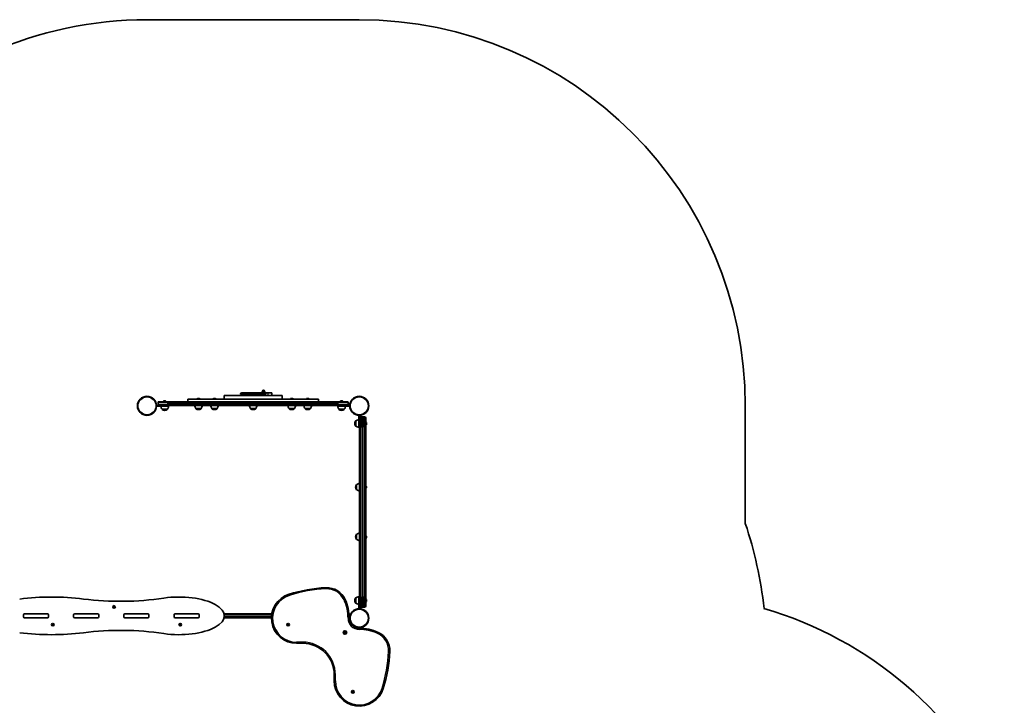
# Model space of a CAD drawing. Units: millimetres. Extents: x -4340 to 4550, y -3871 to 4168.
# Drawn here: x -96 to 3827, y 1437 to 4168 of the extents above; entities that cross this region are included whole.
import ezdxf

# ---------------------------------------------------------------- set-up
doc = ezdxf.new("R2010")
doc.units = ezdxf.units.MM
doc.layers.add('Widoczne (ISO)', color=7, linetype='Continuous', lineweight=35)
doc.layers.add('Widoczne wąskie (ISO)', color=7, linetype='Continuous', lineweight=25)

msp = doc.modelspace()

# ---------------------------------------------------------------- linework, layer by layer
at = {"layer": 'Widoczne (ISO)'}
for p, q in [((411.3, 4168), (1257.2, 4168)), ((718.8, 2671.5), (718.8, 2656.5)), ((718.8, 2671.5), (949.6, 2671.5)), ((784.2, 2676.2), (784.2, 2676.7)), ((789, 2681.5), (879.5, 2681.5)), ((872.8, 2686.5), (869.9, 2686.5)), ((869.9, 2681.5), (869.9, 2686.5)), ((871.2, 2686.5), (871.2, 2688.5)), ((878.5, 2686.5), (872.8, 2686.5)), ((872.8, 2681.5), (872.8, 2686.5)), ((881.4, 2686.5), (878.5, 2686.5)), ((878.5, 2681.5), (878.5, 2686.5)), ((879.5, 2681.5), (893.3, 2681.5)), ((880.2, 2686.5), (880.2, 2688.5)), ((881.4, 2681.5), (881.4, 2686.5)), ((884.2, 2676.2), (884.2, 2676.7)), ((893.3, 2681.5), (909.3, 2681.5)), ((909.3, 2671.5), (909.3, 2681.5)), ((949.6, 2671.5), (949.6, 2656.5)), ((459.3, 2631.5), (449.3, 2631.5)), ((449.3, 2628.5), (449.3, 2631.5)), ((455.3, 2635.5), (455.3, 2642.5)), ((459.3, 2646.5), (493.7, 2646.5)), ((493.7, 2631.5), (459.3, 2631.5)), ((476.6, 2647.2), (476.6, 2646.5)), ((479.2, 2649.8), (479.4, 2649.8)), ((479.4, 2649.8), (479.7, 2649.8)), ((479.7, 2649.8), (481.6, 2649.8)), ((482.1, 2649.8), (484, 2649.8)), ((484, 2649.8), (484.3, 2649.8)), ((484.3, 2649.8), (484.5, 2649.8)), ((487.1, 2647.2), (487.1, 2646.5)), ((1174.8, 2646.5), (493.7, 2646.5)), ((493.7, 2631.5), (1174.8, 2631.5)), ((499.3, 2628.5), (499.3, 2631.5)), ((1094.2, 2656.5), (574.2, 2656.5)), ((574.2, 2656.5), (574.2, 2646.5)), ((611.5, 2657.2), (611.5, 2656.5)), ((614.1, 2659.8), (614.3, 2659.8)), ((614.3, 2659.8), (614.6, 2659.8)), ((614.6, 2659.8), (616.5, 2659.8)), ((617, 2659.8), (617, 2659.8)), ((617, 2659.8), (619, 2659.8)), ((619, 2659.8), (619.2, 2659.8)), ((619.2, 2659.8), (619.4, 2659.8)), ((622, 2657.2), (622, 2656.5)), ((675.2, 2657.2), (675.2, 2656.5)), ((677.8, 2659.8), (678, 2659.8)), ((678, 2659.8), (678.3, 2659.8)), ((678.3, 2659.8), (680.2, 2659.8)), ((680.7, 2659.8), (680.7, 2659.8)), ((680.7, 2659.8), (682.7, 2659.8)), ((682.7, 2659.8), (682.9, 2659.8)), ((682.9, 2659.8), (683.1, 2659.8)), ((685.7, 2657.2), (685.7, 2656.5)), ((982.8, 2657.2), (982.8, 2656.5)), ((985.3, 2659.8), (985.6, 2659.8)), ((985.6, 2659.8), (985.9, 2659.8)), ((985.9, 2659.8), (987.8, 2659.8)), ((988.3, 2659.8), (988.3, 2659.8)), ((988.3, 2659.8), (990.3, 2659.8)), ((990.3, 2659.8), (990.5, 2659.8)), ((990.5, 2659.8), (990.7, 2659.8)), ((993.3, 2657.2), (993.3, 2656.5)), ((1046.5, 2657.2), (1046.5, 2656.5)), ((1049.1, 2659.8), (1049.3, 2659.8)), ((1049.3, 2659.8), (1049.6, 2659.8)), ((1049.6, 2659.8), (1051.5, 2659.8)), ((1052, 2659.8), (1052, 2659.8)), ((1052, 2659.8), (1054, 2659.8)), ((1054, 2659.8), (1054.2, 2659.8)), ((1054.2, 2659.8), (1054.4, 2659.8)), ((1057, 2657.2), (1057, 2656.5)), ((1094.2, 2656.5), (1094.2, 2646.5)), ((1169.1, 2631.5), (1169.1, 2628.5)), ((1174.8, 2646.5), (1209.1, 2646.5)), ((1209.1, 2631.5), (1174.8, 2631.5)), ((1181.4, 2647.2), (1181.4, 2646.5)), ((1184, 2649.8), (1184.2, 2649.8)), ((1184.2, 2649.8), (1184.5, 2649.8)), ((1184.5, 2649.8), (1186.4, 2649.8)), ((1186.9, 2649.8), (1188.8, 2649.8)), ((1188.8, 2649.8), (1189.1, 2649.8)), ((1189.1, 2649.8), (1189.3, 2649.8)), ((1191.9, 2647.2), (1191.9, 2646.5)), ((1209.1, 2631.5), (1219.1, 2631.5)), ((1213.1, 2635.5), (1213.1, 2642.5)), ((1219.1, 2631.5), (1219.1, 2628.5)), ((2795.2, 2630), (2795.2, 2161.9)), ((481.8, 2628.5), (449.3, 2628.5)), ((471.2, 2616.5), (492.5, 2616.5)), ((471.2, 2616.5), (471.2, 2616.4)), ((481.6, 2611.8), (482.1, 2611.8)), ((481.8, 2628.5), (499.3, 2628.5)), ((492.5, 2616.5), (492.5, 2616.4)), ((606.1, 2619.5), (627.4, 2619.5)), ((606.1, 2619.5), (606.1, 2619.4)), ((616.5, 2614.8), (617, 2614.8)), ((627.4, 2619.5), (627.4, 2619.4)), ((669.8, 2619.5), (691.1, 2619.5)), ((669.8, 2619.5), (669.8, 2619.4)), ((680.2, 2614.8), (680.7, 2614.8)), ((691.1, 2619.5), (691.1, 2619.4)), ((823.6, 2619.5), (844.9, 2619.5)), ((823.6, 2619.5), (823.6, 2619.4)), ((834, 2614.8), (834.5, 2614.8)), ((844.9, 2619.5), (844.9, 2619.4)), ((977.4, 2619.5), (998.7, 2619.5)), ((977.4, 2619.5), (977.4, 2619.4)), ((987.8, 2614.8), (988.3, 2614.8)), ((998.7, 2619.5), (998.7, 2619.4)), ((1041.1, 2619.5), (1062.4, 2619.5)), ((1041.1, 2619.5), (1041.1, 2619.4)), ((1051.5, 2614.8), (1052, 2614.8)), ((1062.4, 2619.5), (1062.4, 2619.4)), ((1186.6, 2628.5), (1169.1, 2628.5)), ((1176, 2616.5), (1197.3, 2616.5)), ((1176, 2616.5), (1176, 2616.4)), ((1186.4, 2611.8), (1186.9, 2611.8)), ((1186.6, 2628.5), (1219.1, 2628.5)), ((1197.3, 2616.5), (1197.3, 2616.4)), ((1255.7, 2591.9), (1258.7, 2591.9)), ((1255.7, 2559.4), (1255.7, 2591.9)), ((1258.7, 2581.2), (1258.7, 2591.9)), ((1239, 2559.7), (1239, 2559.1)), ((1243.7, 2570.1), (1243.6, 2570.1)), ((1243.7, 2570.1), (1243.7, 2548.8)), ((1255.7, 2559.4), (1255.7, 2541.9)), ((1258.7, 2547.9), (1258.7, 2581.2)), ((1258.8, 2562.4), (1258.7, 2562.4)), ((1258.8, 2556.4), (1258.7, 2556.4)), ((1258.8, 2547.9), (1258.8, 2581.2)), ((1263.5, 2585.9), (1270.8, 2585.9)), ((1270.7, 2546.3), (1270.7, 2585.9)), ((1270.8, 2546.3), (1270.8, 2585.9)), ((1270.8, 2585.9), (1278, 2585.9)), ((1270.8, 2585.9), (1270.8, 2546.3)), ((1270.9, 2585.9), (1270.9, 2546.3)), ((1282.8, 2581.2), (1282.8, 2547.9)), ((1282.9, 2581.2), (1282.9, 2547.9)), ((1283.6, 2564.7), (1282.9, 2564.7)), ((1283.6, 2554.2), (1282.9, 2554.2)), ((1286.2, 2562.1), (1286.2, 2561.9)), ((1286.2, 2561.9), (1286.2, 2561.6)), ((1286.2, 2561.6), (1286.2, 2559.7)), ((1286.2, 2559.2), (1286.2, 2557.2)), ((1286.2, 2557.2), (1286.2, 2557)), ((1286.2, 2557), (1286.2, 2556.7)), ((1243.7, 2548.8), (1243.6, 2548.8)), ((1255.7, 2541.9), (1258.7, 2541.9)), ((1258.7, 2547.9), (1258.7, 1866.2)), ((1258.8, 2547.9), (1258.8, 1866.2)), ((1270.7, 2546.3), (1270.7, 1867.7)), ((1270.8, 2546.3), (1270.8, 1867.7)), ((1270.8, 1867.7), (1270.8, 2546.3)), ((1270.9, 1867.7), (1270.9, 2546.3)), ((1282.8, 1866.2), (1282.8, 2547.9)), ((1282.9, 1866.2), (1282.9, 2547.9)), ((1246.8, 2316.7), (1246.7, 2316.7)), ((1246.8, 2316.7), (1246.8, 2295.4)), ((1242.1, 2306.3), (1242.1, 2305.7)), ((1246.8, 2295.4), (1246.7, 2295.4)), ((1283.5, 2311.3), (1282.8, 2311.3)), ((1283.5, 2300.8), (1282.8, 2300.8)), ((1286.1, 2308.7), (1286.1, 2308.5)), ((1286.1, 2308.5), (1286.1, 2308.2)), ((1286.1, 2308.2), (1286.1, 2306.3)), ((1286.1, 2305.8), (1286.1, 2303.8)), ((1286.1, 2303.8), (1286.1, 2303.6)), ((1286.1, 2303.6), (1286.1, 2303.3)), ((1246.8, 2118.7), (1246.7, 2118.7)), ((1246.8, 2118.7), (1246.8, 2097.4)), ((1242.1, 2108.3), (1242.1, 2107.7)), ((1246.8, 2097.4), (1246.7, 2097.4)), ((1283.5, 2113.3), (1282.8, 2113.3)), ((1283.5, 2102.8), (1282.8, 2102.8)), ((1286.1, 2110.7), (1286.1, 2110.5)), ((1286.1, 2110.5), (1286.1, 2110.2)), ((1286.1, 2110.2), (1286.1, 2108.3)), ((1286.1, 2107.8), (1286.1, 2105.8)), ((1286.1, 2105.8), (1286.1, 2105.6)), ((1286.1, 2105.6), (1286.1, 2105.3)), ((1239, 1854.9), (1239, 1854.3)), ((1243.7, 1865.3), (1243.6, 1865.3)), ((1243.7, 1844), (1243.6, 1844)), ((1243.7, 1865.3), (1243.7, 1844)), ((1255.7, 1854.6), (1255.7, 1872.1)), ((1258.7, 1872.1), (1255.7, 1872.1)), ((1255.7, 1854.6), (1255.7, 1822.1)), ((1258.7, 1832.9), (1258.7, 1866.2)), ((1258.8, 1857.6), (1258.7, 1857.6)), ((1258.8, 1851.6), (1258.7, 1851.6)), ((1258.8, 1832.9), (1258.8, 1866.2)), ((1270.7, 1828.1), (1270.7, 1867.7)), ((1270.8, 1828.1), (1270.8, 1867.7)), ((1270.8, 1867.7), (1270.8, 1828.1)), ((1270.9, 1867.7), (1270.9, 1828.1)), ((1282.8, 1866.2), (1282.8, 1832.9)), ((1282.9, 1866.2), (1282.9, 1832.9)), ((1283.6, 1859.9), (1282.9, 1859.9)), ((1283.6, 1849.4), (1282.9, 1849.4)), ((1286.2, 1857.3), (1286.2, 1857.1)), ((1286.2, 1857.1), (1286.2, 1856.8)), ((1286.2, 1856.8), (1286.2, 1854.9)), ((1286.2, 1854.4), (1286.2, 1852.4)), ((1286.2, 1852.4), (1286.2, 1852.2)), ((1286.2, 1852.2), (1286.2, 1851.9)), ((278.1, 1828.8), (277.7, 1829.9)), ((277.7, 1827.7), (278.1, 1828.8)), ((278, 1830.4), (279.1, 1830.5)), ((279.1, 1827.1), (278, 1827.3)), ((279.9, 1826.1), (279.1, 1827.1)), ((279.3, 1830.7), (279.9, 1831.5)), ((280.4, 1831.5), (281.1, 1830.5)), ((281.1, 1827.1), (280.4, 1826.1)), ((281.1, 1830.5), (282.3, 1830.4)), ((282.3, 1827.3), (281.1, 1827.1)), ((282.6, 1829.9), (282.1, 1828.8)), ((282.1, 1828.8), (282.6, 1827.7)), ((1258.7, 1822.1), (1255.7, 1822.1)), ((1258.7, 1832.9), (1258.7, 1822.1)), ((1270.8, 1828.1), (1263.5, 1828.1)), ((1278, 1828.1), (1270.8, 1828.1)), ((-81, 1790.2), (-81, 1797)), ((-80.9, 1790.2), (-80.9, 1797)), ((-76.8, 1801.1), (-77.7, 1801.1)), ((-77.7, 1786.1), (-76.8, 1786.1)), ((-76.8, 1801.2), (15, 1801.2)), ((-76.8, 1801.1), (15, 1801.1)), ((15, 1786.1), (-76.8, 1786.1)), ((15, 1786), (-76.8, 1786)), ((16, 1801.1), (15, 1801.1)), ((15, 1786.1), (16, 1786.1)), ((19.1, 1790.2), (19.1, 1797)), ((19.2, 1797), (19.2, 1790.2)), ((119, 1790.2), (119, 1797)), ((119.1, 1790.2), (119.1, 1797)), ((123.2, 1801.1), (122.3, 1801.1)), ((122.3, 1786.1), (123.2, 1786.1)), ((123.2, 1801.2), (215, 1801.2)), ((123.2, 1801.1), (215, 1801.1)), ((215, 1786.1), (123.2, 1786.1)), ((215, 1786), (123.2, 1786)), ((216, 1801.1), (215, 1801.1)), ((215, 1786.1), (216, 1786.1)), ((219.1, 1790.2), (219.1, 1797)), ((219.2, 1797), (219.2, 1790.2)), ((319, 1790.2), (319, 1797)), ((319.1, 1790.2), (319.1, 1797)), ((323.2, 1801.1), (322.3, 1801.1)), ((322.3, 1786.1), (323.2, 1786.1)), ((323.2, 1801.2), (415, 1801.2)), ((323.2, 1801.1), (415, 1801.1)), ((415, 1786.1), (323.2, 1786.1)), ((415, 1786), (323.2, 1786)), ((416, 1801.1), (415, 1801.1)), ((415, 1786.1), (416, 1786.1)), ((419.1, 1790.2), (419.1, 1797)), ((419.2, 1797), (419.2, 1790.2)), ((519, 1790.2), (519, 1797)), ((519.1, 1790.2), (519.1, 1797)), ((523.2, 1801.1), (522.3, 1801.1)), ((522.3, 1786.1), (523.2, 1786.1)), ((523.2, 1801.2), (615, 1801.2)), ((523.2, 1801.1), (615, 1801.1)), ((615, 1786.1), (523.2, 1786.1)), ((615, 1786), (523.2, 1786)), ((616, 1801.1), (615, 1801.1)), ((615, 1786.1), (616, 1786.1)), ((619.1, 1790.2), (619.1, 1797)), ((619.2, 1797), (619.2, 1790.2)), ((908.6, 1801.1), (718.2, 1801.1)), ((718.3, 1786.1), (907.2, 1786.1)), ((1219.2, 1786.1), (1217.1, 1786.1)), ((1219.1, 1790.2), (1219.1, 1797)), ((1239.1, 1748.3), (1221.5, 1766)), ((34.1, 1758.3), (33.7, 1759.5)), ((33.7, 1757.2), (34.1, 1758.3)), ((34, 1759.9), (35.1, 1760.1)), ((35.1, 1756.6), (34, 1756.8)), ((35.9, 1755.7), (35.1, 1756.6)), ((35.3, 1760.3), (35.9, 1761)), ((36.4, 1761), (37.1, 1760.1)), ((37.1, 1756.6), (36.4, 1755.7)), ((37.1, 1760.1), (38.3, 1759.9)), ((38.3, 1756.8), (37.1, 1756.6)), ((38.6, 1759.5), (38.1, 1758.3)), ((38.1, 1758.3), (38.6, 1757.2)), ((542.1, 1758.3), (541.7, 1759.5)), ((541.7, 1757.2), (542.1, 1758.3)), ((542, 1759.9), (543.1, 1760.1)), ((543.1, 1756.6), (542, 1756.8)), ((543.9, 1755.7), (543.1, 1756.6)), ((543.3, 1760.3), (543.9, 1761)), ((544.4, 1761), (545.1, 1760.1)), ((545.1, 1756.6), (544.4, 1755.7)), ((545.1, 1760.1), (546.3, 1759.9)), ((546.3, 1756.8), (545.1, 1756.6)), ((546.6, 1759.5), (546.1, 1758.3)), ((546.1, 1758.3), (546.6, 1757.2)), ((971.5, 1758.6), (972.4, 1759.3)), ((972.2, 1757.5), (971.5, 1758.1)), ((972.4, 1759.3), (972.6, 1760.5)), ((972.6, 1756.1), (972.4, 1757.3)), ((973, 1760.8), (974.1, 1760.3)), ((974.1, 1756.3), (973, 1755.9)), ((974.1, 1760.3), (975.3, 1760.8)), ((975.3, 1755.9), (974.1, 1756.3)), ((975.7, 1760.5), (975.9, 1759.3)), ((975.9, 1757.3), (975.7, 1756.1)), ((975.9, 1759.3), (976.8, 1758.6)), ((976.8, 1758.1), (975.9, 1757.3)), ((1197.3, 1726.3), (1198.3, 1727.6)), ((1198.8, 1725.7), (1197.3, 1726.3)), ((1198.3, 1727.6), (1198.1, 1729.2)), ((1198.1, 1729.2), (1199.7, 1729)), ((1199.7, 1729), (1201, 1730)), ((1201, 1730), (1201.6, 1728.5)), ((1201.6, 1728.5), (1203.1, 1727.9)), ((1203.1, 1727.9), (1202.2, 1726.6)), ((1202.2, 1726.3), (1202.4, 1725)), ((1259.2, 1746), (1259.2, 1746.1)), ((1259.2, 1744), (1259.2, 1746)), ((1259.2, 1746), (1274.2, 1746)), ((1274.2, 1746), (1274.2, 1743.2)), ((1199.5, 1724.2), (1198.8, 1725.7)), ((1200.7, 1725.2), (1199.5, 1724.2)), ((1202.4, 1725), (1200.7, 1725.2)), ((1007.2, 1684.1), (1032.2, 1684.1)), ((1157.2, 1559.1), (1157.2, 1534.1)), ((1228.8, 1491.3), (1229.7, 1492)), ((1229.7, 1492), (1229.9, 1493.2)), ((1230.3, 1493.5), (1231.5, 1493)), ((1231.5, 1493), (1232.6, 1493.5)), ((1233, 1493.2), (1233.2, 1492)), ((1233.2, 1492), (1234.1, 1491.3)), ((1229.5, 1490.2), (1228.8, 1490.8)), ((1229.9, 1488.8), (1229.7, 1490)), ((1231.5, 1489), (1230.3, 1488.6)), ((1232.6, 1488.6), (1231.5, 1489)), ((1233.2, 1490), (1233, 1488.8)), ((1234.1, 1490.8), (1233.2, 1490))]:
    msp.add_line(p, q, dxfattribs=at)
for centre, radius in [((411.3, 2630), 38), ((1257.2, 2630), 38), ((280.1, 1828.8), 5.25), ((1257.2, 1784.1), 38), ((36.1, 1758.3), 5.25), ((544.1, 1758.3), 5.25), ((974.1, 1758.3), 5.25), ((1200.2, 1727.1), 7), ((1231.5, 1491), 5.25)]:
    msp.add_circle(centre, radius, dxfattribs=at)
for centre, radius, start, end in [((411.3, 2630), 1538.1, 90, 137.953), ((1257.2, 2630), 1538, 0, 90), ((789, 2676.7), 4.75, 90, 180), ((789, 2676.2), 4.75, 180, 270), ((875.7, 2688.5), 4.5, 0, 180), ((879.5, 2676.7), 4.75, 0, 90), ((879.5, 2676.2), 4.75, 270, 0), ((459.3, 2642.5), 4, 90, 180), ((459.3, 2635.5), 4, 180, 270), ((479.2, 2647.2), 2.56, 90, 180), ((484.5, 2647.2), 2.56, 0, 90), ((623.7, 2632.7), 22, 183.062, 216.7891), ((614.1, 2657.2), 2.56, 90, 180), ((619.4, 2657.2), 2.56, 0, 90), ((609.8, 2632.7), 22, 323.2109, 356.938), ((687.4, 2632.7), 22, 183.062, 216.7891), ((677.8, 2657.2), 2.56, 90, 180), ((683.1, 2657.2), 2.56, 0, 90), ((673.5, 2632.7), 22, 323.2109, 356.938), ((841.2, 2632.7), 22, 183.062, 216.7891), ((827.3, 2632.7), 22, 323.2109, 356.938), ((995, 2632.7), 22, 183.062, 216.7891), ((985.3, 2657.2), 2.56, 90, 180), ((990.7, 2657.2), 2.56, 0, 90), ((981.1, 2632.7), 22, 323.2109, 356.938), ((1058.7, 2632.7), 22, 183.062, 216.7891), ((1049.1, 2657.2), 2.56, 90, 180), ((1054.4, 2657.2), 2.56, 0, 90), ((1044.8, 2632.7), 22, 323.2109, 356.938), ((1184, 2647.2), 2.56, 90, 180), ((1189.3, 2647.2), 2.56, 0, 90), ((1209.1, 2642.5), 4, 0, 90), ((1209.1, 2635.5), 4, 270, 0), ((488.8, 2629.7), 22, 183.062, 216.7891), ((472.2, 2616.4), 1, 180, 228.0408), ((481.6, 2626.8), 15, 228.0408, 270), ((482.1, 2626.8), 15, 270, 311.9592), ((491.5, 2616.4), 1, 311.9592, 0), ((474.9, 2629.7), 22, 323.2109, 356.938), ((607.1, 2619.4), 1, 180, 228.0408), ((616.5, 2629.8), 15, 228.0408, 270), ((617, 2629.8), 15, 270, 311.9592), ((626.4, 2619.4), 1, 311.9592, 0), ((670.8, 2619.4), 1, 180, 228.0408), ((680.2, 2629.8), 15, 228.0408, 270), ((680.7, 2629.8), 15, 270, 311.9592), ((690.1, 2619.4), 1, 311.9592, 0), ((824.6, 2619.4), 1, 180, 228.0408), ((834, 2629.8), 15, 228.0408, 270), ((834.5, 2629.8), 15, 270, 311.9592), ((843.9, 2619.4), 1, 311.9592, 0), ((978.4, 2619.4), 1, 180, 228.0408), ((987.8, 2629.8), 15, 228.0408, 270), ((988.3, 2629.8), 15, 270, 311.9592), ((997.7, 2619.4), 1, 311.9592, 0), ((1042.1, 2619.4), 1, 180, 228.0408), ((1051.5, 2629.8), 15, 228.0408, 270), ((1052, 2629.8), 15, 270, 311.9592), ((1061.4, 2619.4), 1, 311.9592, 0), ((1193.6, 2629.7), 22, 183.062, 216.7891), ((1177, 2616.4), 1, 180, 228.0408), ((1186.4, 2626.8), 15, 228.0408, 270), ((1186.9, 2626.8), 15, 270, 311.9592), ((1196.3, 2616.4), 1, 311.9592, 0), ((1179.7, 2629.7), 22, 323.2109, 356.938), ((1254, 2559.7), 15, 138.0408, 180), ((1254, 2559.1), 15, 180, 221.9592), ((1243.6, 2569.1), 1, 90, 138.0408), ((1256.9, 2552.5), 22, 93.062, 126.7891), ((1263.5, 2581.2), 4.75, 90, 180), ((1278, 2581.2), 4.75, 0, 90), ((1282.6, 2562.7), 0.25, 306.8699, 0), ((1282.6, 2556.2), 0.25, 0, 53.1301), ((1283.6, 2562.1), 2.56, 0, 90), ((1283.6, 2556.7), 2.56, 270, 0), ((1243.6, 2549.8), 1, 221.9592, 270), ((1256.9, 2566.4), 22, 233.2109, 266.938), ((1257.1, 2306.3), 15, 138.0408, 180), ((1246.7, 2315.7), 1, 90, 138.0408), ((1260, 2299.1), 22, 93.062, 126.7891), ((1257.1, 2305.7), 15, 180, 221.9592), ((1246.7, 2296.4), 1, 221.9592, 270), ((1260, 2313), 22, 233.2109, 266.938), ((1283.5, 2308.7), 2.56, 0, 90), ((1283.5, 2303.3), 2.56, 270, 0), ((1298.8, 1655), 1580, 6.1042, 18.7132), ((1246.7, 2117.7), 1, 90, 138.0408), ((1260, 2101.1), 22, 93.062, 126.7891), ((1257.1, 2108.3), 15, 138.0408, 180), ((1257.1, 2107.7), 15, 180, 221.9592), ((1246.7, 2098.4), 1, 221.9592, 270), ((1260, 2115), 22, 233.2109, 266.938), ((1283.5, 2110.7), 2.56, 0, 90), ((1283.5, 2105.3), 2.56, 270, 0), ((1152.4, 1319.5), 586.8, 92.7472, 107.354), ((1128.1, 1825.6), 80, 24.5663, 92.7472), ((31.1, 856.4), 1012.1, 82.7912, 97.2088), ((305.2, 3023.3), 1172, 262.7912, 278.4967), ((1007.2, 1784.1), 100, 107.354, 270), ((1037.1, 1784.1), 180, 0, 24.5663), ((1254, 1854.9), 15, 138.0408, 180), ((1254, 1854.3), 15, 180, 221.9592), ((1243.6, 1864.3), 1, 90, 138.0408), ((1243.6, 1845), 1, 221.9592, 270), ((1256.9, 1847.7), 22, 93.062, 126.7891), ((1256.9, 1861.6), 22, 233.2109, 266.938), ((1282.6, 1857.9), 0.25, 306.8699, 0), ((1282.6, 1851.4), 0.25, 0, 53.1301), ((1283.6, 1857.3), 2.56, 0, 90), ((1283.6, 1851.9), 2.56, 270, 0), ((279.1, 1830.7), 0.189, 278.262, 5.2141), ((1263.5, 1832.9), 4.75, 180, 270), ((1278, 1832.9), 4.75, 270, 0), ((2436.1, 347.3), 1538.1, 25.2455, 73.6229), ((-76.8, 1797), 4.2, 90, 180), ((-76.8, 1790.2), 4.2, 180, 270), ((-76.8, 1797), 4.1, 90, 180), ((-76.8, 1790.2), 4.1, 180, 270), ((15, 1797), 4.2, 0, 90), ((15, 1797), 4.1, 0, 90), ((15, 1790.2), 4.1, 270, 0), ((15, 1790.2), 4.2, 270, 0), ((123.2, 1797), 4.2, 90, 180), ((123.2, 1790.2), 4.2, 180, 270), ((123.2, 1797), 4.1, 90, 180), ((123.2, 1790.2), 4.1, 180, 270), ((215, 1797), 4.2, 0, 90), ((215, 1797), 4.1, 0, 90), ((215, 1790.2), 4.1, 270, 0), ((215, 1790.2), 4.2, 270, 0), ((323.2, 1797), 4.2, 90, 180), ((323.2, 1790.2), 4.2, 180, 270), ((323.2, 1797), 4.1, 90, 180), ((323.2, 1790.2), 4.1, 180, 270), ((415, 1797), 4.2, 0, 90), ((415, 1797), 4.1, 0, 90), ((415, 1790.2), 4.1, 270, 0), ((415, 1790.2), 4.2, 270, 0), ((523.2, 1797), 4.2, 90, 180), ((523.2, 1790.2), 4.2, 180, 270), ((523.2, 1797), 4.1, 90, 180), ((523.2, 1790.2), 4.1, 180, 270), ((615, 1797), 4.2, 0, 90), ((615, 1797), 4.1, 0, 90), ((615, 1790.2), 4.1, 270, 0), ((615, 1790.2), 4.2, 270, 0), ((1215, 1797), 4.1, 0, 71.28), ((1215, 1790.2), 4.1, 300.5126, 0), ((1257.2, 1784.1), 40, 180, 270), ((31.1, 2730.5), 1012.1, 262.7912, 277.2088), ((35.1, 1760.3), 0.189, 278.262, 5.2141), ((305.2, 563.7), 1172, 81.5033, 97.2088), ((543.1, 1760.3), 0.189, 278.262, 5.2141), ((972.2, 1757.3), 0.189, 8.262, 95.2141), ((1202.3, 1726.5), 0.189, 143.262, 230.2141), ((1257.2, 1564), 180, 65.4337, 90), ((1298.8, 1655), 80, 357.2528, 65.4337), ((1032.2, 1559.1), 125, 0, 90), ((792.6, 1679.3), 586.8, 342.646, 357.2528), ((1257.2, 1534.1), 100, 180, 342.646), ((1229.5, 1490), 0.189, 8.262, 95.2141)]:
    msp.add_arc(centre, radius, start, end, dxfattribs=at)
msp.add_ellipse((539.1, 1793.5), major_axis=(-180, 0), ratio=0.416667, start_param=1.226533, end_param=5.056652, dxfattribs=at)
for points in [[(479.2, 2649.8), (479.3, 2649.8), (479.3, 2649.8), (479.4, 2649.8)], [(479.7, 2649.8), (479.5, 2649.8), (479.4, 2649.8), (479.2, 2649.8)], [(481.8, 2649.8), (481.8, 2649.8), (481.7, 2649.8), (481.6, 2649.8)], [(482.1, 2649.8), (482, 2649.8), (481.9, 2649.8), (481.8, 2649.8)], [(484.4, 2649.8), (484.3, 2649.8), (484.2, 2649.8), (484, 2649.8)], [(484.3, 2649.8), (484.3, 2649.8), (484.4, 2649.8), (484.4, 2649.8)], [(614.6, 2659.8), (614.4, 2659.8), (614.3, 2659.8), (614.2, 2659.8)], [(614.2, 2659.8), (614.2, 2659.8), (614.3, 2659.8), (614.3, 2659.8)], [(616.8, 2659.8), (616.7, 2659.8), (616.6, 2659.8), (616.5, 2659.8)], [(616.7, 2659.8), (616.8, 2659.8), (616.9, 2659.8), (617, 2659.8)], [(617, 2659.8), (617, 2659.8), (616.9, 2659.8), (616.8, 2659.8)], [(619.4, 2659.8), (619.2, 2659.8), (619.1, 2659.8), (619, 2659.8)], [(619.2, 2659.8), (619.3, 2659.8), (619.3, 2659.8), (619.4, 2659.8)], [(677.9, 2659.8), (677.9, 2659.8), (678, 2659.8), (678, 2659.8)], [(678.3, 2659.8), (678.1, 2659.8), (678, 2659.8), (677.9, 2659.8)], [(680.5, 2659.8), (680.4, 2659.8), (680.3, 2659.8), (680.2, 2659.8)], [(680.4, 2659.8), (680.5, 2659.8), (680.6, 2659.8), (680.7, 2659.8)], [(680.7, 2659.8), (680.7, 2659.8), (680.6, 2659.8), (680.5, 2659.8)], [(683.1, 2659.8), (682.9, 2659.8), (682.8, 2659.8), (682.7, 2659.8)], [(682.9, 2659.8), (683, 2659.8), (683, 2659.8), (683.1, 2659.8)], [(985.5, 2659.8), (985.5, 2659.8), (985.6, 2659.8), (985.6, 2659.8)], [(985.9, 2659.8), (985.7, 2659.8), (985.6, 2659.8), (985.5, 2659.8)], [(988.1, 2659.8), (988, 2659.8), (987.9, 2659.8), (987.8, 2659.8)], [(988, 2659.8), (988.1, 2659.8), (988.2, 2659.8), (988.3, 2659.8)], [(988.3, 2659.8), (988.2, 2659.8), (988.2, 2659.8), (988.1, 2659.8)], [(990.7, 2659.8), (990.5, 2659.8), (990.4, 2659.8), (990.3, 2659.8)], [(990.5, 2659.8), (990.6, 2659.8), (990.6, 2659.8), (990.7, 2659.8)], [(1049.2, 2659.8), (1049.2, 2659.8), (1049.3, 2659.8), (1049.3, 2659.8)], [(1049.6, 2659.8), (1049.4, 2659.8), (1049.3, 2659.8), (1049.2, 2659.8)], [(1051.8, 2659.8), (1051.7, 2659.8), (1051.6, 2659.8), (1051.5, 2659.8)], [(1051.7, 2659.8), (1051.8, 2659.8), (1051.9, 2659.8), (1052, 2659.8)], [(1052, 2659.8), (1052, 2659.8), (1051.9, 2659.8), (1051.8, 2659.8)], [(1054.4, 2659.8), (1054.2, 2659.8), (1054.1, 2659.8), (1054, 2659.8)], [(1054.2, 2659.8), (1054.3, 2659.8), (1054.3, 2659.8), (1054.4, 2659.8)], [(1184, 2649.8), (1184.1, 2649.8), (1184.1, 2649.8), (1184.2, 2649.8)], [(1184.5, 2649.8), (1184.3, 2649.8), (1184.2, 2649.8), (1184, 2649.8)], [(1186.6, 2649.8), (1186.6, 2649.8), (1186.5, 2649.8), (1186.4, 2649.8)], [(1186.9, 2649.8), (1186.8, 2649.8), (1186.7, 2649.8), (1186.6, 2649.8)], [(1189.2, 2649.8), (1189.1, 2649.8), (1189, 2649.8), (1188.8, 2649.8)], [(1189.1, 2649.8), (1189.1, 2649.8), (1189.2, 2649.8), (1189.2, 2649.8)], [(1286.2, 2561.6), (1286.2, 2561.7), (1286.2, 2561.9), (1286.2, 2562)], [(1286.2, 2562), (1286.2, 2562), (1286.2, 2561.9), (1286.2, 2561.9)], [(1286.2, 2559.4), (1286.2, 2559.5), (1286.2, 2559.6), (1286.2, 2559.7)], [(1286.2, 2559.2), (1286.2, 2559.3), (1286.2, 2559.3), (1286.2, 2559.4)], [(1286.2, 2556.8), (1286.2, 2557), (1286.2, 2557.1), (1286.2, 2557.2)], [(1286.2, 2557), (1286.2, 2556.9), (1286.2, 2556.9), (1286.2, 2556.8)], [(1286.1, 2308.2), (1286.1, 2308.3), (1286.1, 2308.5), (1286.1, 2308.6)], [(1286.1, 2308.6), (1286.1, 2308.6), (1286.1, 2308.5), (1286.1, 2308.5)], [(1286.1, 2306), (1286.1, 2306.1), (1286.1, 2306.2), (1286.1, 2306.3)], [(1286.1, 2305.8), (1286.1, 2305.9), (1286.1, 2305.9), (1286.1, 2306)], [(1286.1, 2303.4), (1286.1, 2303.6), (1286.1, 2303.7), (1286.1, 2303.8)], [(1286.1, 2303.6), (1286.1, 2303.5), (1286.1, 2303.5), (1286.1, 2303.4)], [(1286.1, 2110.2), (1286.1, 2110.3), (1286.1, 2110.5), (1286.1, 2110.6)], [(1286.1, 2110.6), (1286.1, 2110.6), (1286.1, 2110.5), (1286.1, 2110.5)], [(1286.1, 2108), (1286.1, 2108.1), (1286.1, 2108.2), (1286.1, 2108.3)], [(1286.1, 2107.8), (1286.1, 2107.9), (1286.1, 2107.9), (1286.1, 2108)], [(1286.1, 2105.4), (1286.1, 2105.6), (1286.1, 2105.7), (1286.1, 2105.8)], [(1286.1, 2105.6), (1286.1, 2105.5), (1286.1, 2105.5), (1286.1, 2105.4)], [(1286.2, 1856.8), (1286.2, 1856.9), (1286.2, 1857.1), (1286.2, 1857.2)], [(1286.2, 1857.2), (1286.2, 1857.2), (1286.2, 1857.1), (1286.2, 1857.1)], [(1286.2, 1854.6), (1286.2, 1854.7), (1286.2, 1854.8), (1286.2, 1854.9)], [(1286.2, 1854.4), (1286.2, 1854.5), (1286.2, 1854.5), (1286.2, 1854.6)], [(1286.2, 1852), (1286.2, 1852.2), (1286.2, 1852.3), (1286.2, 1852.4)], [(1286.2, 1852.2), (1286.2, 1852.1), (1286.2, 1852.1), (1286.2, 1852)], [(277.5, 1830.3), (277.7, 1830.3), (277.8, 1830.4), (278, 1830.4)], [(277.7, 1829.9), (277.6, 1830.1), (277.6, 1830.2), (277.5, 1830.3)], [(277.5, 1827.3), (277.6, 1827.4), (277.6, 1827.6), (277.7, 1827.7)], [(278, 1827.3), (277.8, 1827.3), (277.7, 1827.3), (277.5, 1827.3)], [(279.9, 1831.5), (280, 1831.6), (280.1, 1831.7), (280.1, 1831.8)], [(280.1, 1825.8), (280.1, 1825.9), (280, 1826), (279.9, 1826.1)], [(280.1, 1831.8), (280.2, 1831.7), (280.3, 1831.6), (280.4, 1831.5)], [(280.4, 1826.1), (280.3, 1826), (280.2, 1825.9), (280.1, 1825.8)], [(282.3, 1830.4), (282.5, 1830.4), (282.6, 1830.3), (282.7, 1830.3)], [(282.7, 1827.3), (282.6, 1827.3), (282.5, 1827.3), (282.3, 1827.3)], [(282.7, 1830.3), (282.7, 1830.2), (282.6, 1830.1), (282.6, 1829.9)], [(282.6, 1827.7), (282.6, 1827.6), (282.7, 1827.4), (282.7, 1827.3)], [(33.5, 1759.8), (33.7, 1759.9), (33.8, 1759.9), (34, 1759.9)], [(33.7, 1759.5), (33.6, 1759.6), (33.6, 1759.7), (33.5, 1759.8)], [(33.5, 1756.8), (33.6, 1757), (33.6, 1757.1), (33.7, 1757.2)], [(34, 1756.8), (33.8, 1756.8), (33.7, 1756.8), (33.5, 1756.8)], [(35.9, 1761), (36, 1761.1), (36.1, 1761.2), (36.1, 1761.3)], [(36.1, 1755.3), (36.1, 1755.4), (36, 1755.6), (35.9, 1755.7)], [(36.1, 1761.3), (36.2, 1761.2), (36.3, 1761.1), (36.4, 1761)], [(36.4, 1755.7), (36.3, 1755.6), (36.2, 1755.4), (36.1, 1755.3)], [(38.3, 1759.9), (38.5, 1759.9), (38.6, 1759.9), (38.7, 1759.8)], [(38.7, 1756.8), (38.6, 1756.8), (38.5, 1756.8), (38.3, 1756.8)], [(38.7, 1759.8), (38.7, 1759.7), (38.6, 1759.6), (38.6, 1759.5)], [(38.6, 1757.2), (38.6, 1757.1), (38.7, 1757), (38.7, 1756.8)], [(541.5, 1759.8), (541.7, 1759.9), (541.8, 1759.9), (542, 1759.9)], [(541.7, 1759.5), (541.6, 1759.6), (541.6, 1759.7), (541.5, 1759.8)], [(541.5, 1756.8), (541.6, 1757), (541.6, 1757.1), (541.7, 1757.2)], [(542, 1756.8), (541.8, 1756.8), (541.7, 1756.8), (541.5, 1756.8)], [(543.9, 1761), (544, 1761.1), (544.1, 1761.2), (544.1, 1761.3)], [(544.1, 1755.3), (544.1, 1755.4), (544, 1755.6), (543.9, 1755.7)], [(544.1, 1761.3), (544.2, 1761.2), (544.3, 1761.1), (544.4, 1761)], [(544.4, 1755.7), (544.3, 1755.6), (544.2, 1755.4), (544.1, 1755.3)], [(546.3, 1759.9), (546.5, 1759.9), (546.6, 1759.9), (546.7, 1759.8)], [(546.7, 1756.8), (546.6, 1756.8), (546.5, 1756.8), (546.3, 1756.8)], [(546.7, 1759.8), (546.7, 1759.7), (546.6, 1759.6), (546.6, 1759.5)], [(546.6, 1757.2), (546.6, 1757.1), (546.7, 1757), (546.7, 1756.8)], [(971.1, 1758.3), (971.3, 1758.4), (971.4, 1758.5), (971.5, 1758.6)], [(971.5, 1758.1), (971.4, 1758.2), (971.3, 1758.2), (971.1, 1758.3)], [(972.6, 1760.9), (972.8, 1760.9), (972.9, 1760.8), (973, 1760.8)], [(972.6, 1760.5), (972.6, 1760.7), (972.6, 1760.8), (972.6, 1760.9)], [(972.6, 1755.7), (972.6, 1755.9), (972.6, 1756), (972.6, 1756.1)], [(973, 1755.9), (972.9, 1755.8), (972.8, 1755.8), (972.6, 1755.7)], [(975.3, 1760.8), (975.4, 1760.8), (975.5, 1760.9), (975.6, 1760.9)], [(975.6, 1755.7), (975.5, 1755.8), (975.4, 1755.8), (975.3, 1755.9)], [(975.6, 1760.9), (975.7, 1760.8), (975.7, 1760.7), (975.7, 1760.5)], [(975.7, 1756.1), (975.7, 1756), (975.7, 1755.9), (975.6, 1755.7)], [(976.8, 1758.6), (976.9, 1758.5), (977, 1758.4), (977.1, 1758.3)], [(977.1, 1758.3), (977, 1758.2), (976.9, 1758.2), (976.8, 1758.1)], [(1228.5, 1491), (1228.6, 1491.1), (1228.7, 1491.2), (1228.8, 1491.3)], [(1228.8, 1490.8), (1228.7, 1490.9), (1228.6, 1490.9), (1228.5, 1491)], [(1229.9, 1493.2), (1229.9, 1493.3), (1229.9, 1493.5), (1230, 1493.6)], [(1230, 1493.6), (1230.1, 1493.6), (1230.2, 1493.5), (1230.3, 1493.5)], [(1232.6, 1493.5), (1232.7, 1493.5), (1232.8, 1493.6), (1233, 1493.6)], [(1233, 1493.6), (1233, 1493.5), (1233, 1493.3), (1233, 1493.2)], [(1234.1, 1491.3), (1234.2, 1491.2), (1234.3, 1491.1), (1234.5, 1491)], [(1234.5, 1491), (1234.3, 1490.9), (1234.2, 1490.9), (1234.1, 1490.8)], [(1230, 1488.4), (1229.9, 1488.6), (1229.9, 1488.7), (1229.9, 1488.8)], [(1230.3, 1488.6), (1230.2, 1488.5), (1230.1, 1488.5), (1230, 1488.4)], [(1233, 1488.4), (1232.8, 1488.5), (1232.7, 1488.5), (1232.6, 1488.6)], [(1233, 1488.8), (1233, 1488.7), (1233, 1488.6), (1233, 1488.4)]]:
    msp.add_open_spline(points, degree=3, dxfattribs=at)
at = {"layer": 'Widoczne wąskie (ISO)'}
for p, q in [((884.2, 2676.7), (784.2, 2676.7)), ((784.2, 2676.2), (884.2, 2676.2)), ((880.2, 2688.5), (871.2, 2688.5)), ((893.3, 2681.5), (893.3, 2671.5)), ((494.9, 2642.5), (455.3, 2642.5)), ((455.3, 2635.5), (494.9, 2635.5)), ((487.1, 2647.2), (476.6, 2647.2)), ((481.8, 2628.5), (481.8, 2631.5)), ((494.9, 2642.5), (1173.6, 2642.5)), ((494.9, 2635.5), (494.9, 2642.5)), ((1173.6, 2635.5), (494.9, 2635.5)), ((622, 2657.2), (611.5, 2657.2)), ((685.7, 2657.2), (675.2, 2657.2)), ((993.3, 2657.2), (982.8, 2657.2)), ((1057, 2657.2), (1046.5, 2657.2)), ((1213.1, 2642.5), (1173.6, 2642.5)), ((1173.6, 2635.5), (1173.6, 2642.5)), ((1173.6, 2635.5), (1213.1, 2635.5)), ((1191.9, 2647.2), (1181.4, 2647.2)), ((1186.6, 2631.5), (1186.6, 2628.5)), ((471.2, 2616.4), (492.5, 2616.4)), ((492.2, 2615.7), (471.5, 2615.7)), ((606.1, 2619.4), (627.4, 2619.4)), ((627.1, 2618.7), (606.4, 2618.7)), ((669.8, 2619.4), (691.1, 2619.4)), ((690.8, 2618.7), (670.1, 2618.7)), ((823.6, 2619.4), (844.9, 2619.4)), ((844.6, 2618.7), (823.9, 2618.7)), ((977.4, 2619.4), (998.7, 2619.4)), ((998.4, 2618.7), (977.7, 2618.7)), ((1041.1, 2619.4), (1062.4, 2619.4)), ((1062.1, 2618.7), (1041.4, 2618.7)), ((1176, 2616.4), (1197.3, 2616.4)), ((1197, 2615.7), (1176.3, 2615.7)), ((1242.9, 2549.1), (1242.9, 2569.7)), ((1243.6, 2570.1), (1243.6, 2548.8)), ((1255.7, 2559.4), (1258.7, 2559.4)), ((1263.5, 2585.9), (1263.5, 2546.3)), ((1278, 2546.3), (1278, 2585.9)), ((1283.6, 2554.2), (1283.6, 2564.7)), ((1263.5, 1867.7), (1263.5, 2546.3)), ((1263.5, 2546.3), (1270.8, 2546.3)), ((1278, 2546.3), (1270.8, 2546.3)), ((1278, 2546.3), (1278, 1867.7)), ((1246, 2295.7), (1246, 2316.3)), ((1246.7, 2316.7), (1246.7, 2295.4)), ((1283.5, 2300.8), (1283.5, 2311.3)), ((1246.7, 2118.7), (1246.7, 2097.4)), ((1246, 2097.7), (1246, 2118.3)), ((1283.5, 2102.8), (1283.5, 2113.3)), ((1124.5, 1900.8), (1124.3, 1905.6)), ((978.8, 1875), (977.4, 1879.5)), ((1196.5, 1856.9), (1200.9, 1858.9)), ((1242.9, 1844.3), (1242.9, 1864.9)), ((1243.6, 1865.3), (1243.6, 1844)), ((1258.7, 1854.6), (1255.7, 1854.6)), ((1263.5, 1867.7), (1263.5, 1828.1)), ((1263.5, 1867.7), (1270.8, 1867.7)), ((1278, 1867.7), (1270.8, 1867.7)), ((1278, 1828.1), (1278, 1867.7)), ((1283.6, 1849.4), (1283.6, 1859.9)), ((-81, 1797), (-80.9, 1797)), ((-80.9, 1790.2), (-81, 1790.2)), ((19.1, 1797), (19.2, 1797)), ((19.2, 1790.2), (19.1, 1790.2)), ((119, 1797), (119.1, 1797)), ((119.1, 1790.2), (119, 1790.2)), ((219.1, 1797), (219.2, 1797)), ((219.2, 1790.2), (219.1, 1790.2)), ((319, 1797), (319.1, 1797)), ((319.1, 1790.2), (319, 1790.2)), ((419.1, 1797), (419.2, 1797)), ((419.2, 1790.2), (419.1, 1790.2)), ((519, 1797), (519.1, 1797)), ((519.1, 1790.2), (519, 1790.2)), ((619.1, 1797), (619.2, 1797)), ((619.2, 1790.2), (619.1, 1790.2)), ((718.9, 1797), (908, 1797)), ((907.4, 1790.2), (719, 1790.2)), ((1212.4, 1784.1), (1217.1, 1784.1)), ((1219.1, 1797), (1216.7, 1797)), ((1217, 1790.2), (1219.1, 1790.2)), ((1257.2, 1739.3), (1257.2, 1744)), ((1330.1, 1723.4), (1332, 1727.7)), ((1007.2, 1688.8), (1007.2, 1684.1)), ((1032.2, 1688.8), (1007.2, 1688.8)), ((1032.2, 1688.8), (1032.2, 1684.1)), ((1373.9, 1651.4), (1378.7, 1651.1)), ((1157.2, 1559.1), (1161.9, 1559.1)), ((1161.9, 1534.1), (1157.2, 1534.1)), ((1161.9, 1534.1), (1161.9, 1559.1)), ((1348.1, 1505.7), (1352.6, 1504.2))]:
    msp.add_line(p, q, dxfattribs=at)
for centre, radius in [((411.3, 2630), 35.4), ((1257.2, 2630), 35.4), ((1257.2, 1784.1), 35.4), ((1200.2, 1727.1), 4.44)]:
    msp.add_circle(centre, radius, dxfattribs=at)
for centre, radius, start, end in [((1152.4, 1319.5), 582, 92.7472, 107.354), ((1128.1, 1825.6), 75.2, 24.5663, 92.7472), ((1007.2, 1784.1), 95.2, 107.354, 270), ((1037.1, 1784.1), 175.2, 0, 24.5663), ((280.1, 1828.8), 2.69, 155.4174, 204.5826), ((280.1, 1828.8), 2.69, 95.4174, 144.5826), ((280.1, 1828.8), 2.69, 215.4174, 264.5826), ((280.1, 1828.8), 2.69, 35.4174, 84.5826), ((280.1, 1828.8), 2.69, 275.4174, 324.5826), ((280.1, 1828.8), 2.69, 335.4174, 24.5826), ((1257.2, 1784.1), 44.8, 180, 270), ((36.1, 1758.3), 2.69, 155.4174, 204.5826), ((36.1, 1758.3), 2.69, 95.4174, 144.5826), ((36.1, 1758.3), 2.69, 215.4174, 264.5826), ((36.1, 1758.3), 2.69, 35.4174, 84.5826), ((36.1, 1758.3), 2.69, 275.4174, 324.5826), ((36.1, 1758.3), 2.69, 335.4174, 24.5826), ((544.1, 1758.3), 2.69, 155.4174, 204.5826), ((544.1, 1758.3), 2.69, 95.4174, 144.5826), ((544.1, 1758.3), 2.69, 215.4174, 264.5826), ((544.1, 1758.3), 2.69, 35.4174, 84.5826), ((544.1, 1758.3), 2.69, 275.4174, 324.5826), ((544.1, 1758.3), 2.69, 335.4174, 24.5826), ((974.1, 1758.3), 2.69, 125.4174, 174.5826), ((974.1, 1758.3), 2.69, 185.4174, 234.5826), ((974.1, 1758.3), 2.69, 65.4174, 114.5826), ((974.1, 1758.3), 2.69, 245.4174, 294.5826), ((974.1, 1758.3), 2.69, 5.4174, 54.5826), ((974.1, 1758.3), 2.69, 305.4174, 354.5826), ((1257.2, 1564), 175.2, 65.4337, 90), ((1032.2, 1559.1), 129.7, 0, 90), ((1298.8, 1655), 75.2, 357.2528, 65.4337), ((792.6, 1679.3), 582, 342.646, 357.2528), ((1257.2, 1534.1), 95.2, 180, 342.646), ((1231.5, 1491), 2.69, 125.4174, 174.5826), ((1231.5, 1491), 2.69, 65.4174, 114.5826), ((1231.5, 1491), 2.69, 5.4174, 54.5826), ((1231.5, 1491), 2.69, 185.4174, 234.5826), ((1231.5, 1491), 2.69, 245.4174, 294.5826), ((1231.5, 1491), 2.69, 305.4174, 354.5826)]:
    msp.add_arc(centre, radius, start, end, dxfattribs=at)
for centre, major_axis, start_param, end_param in [((493.7, 2642.5), (0, 4), 4.712389, 6.283185), ((493.7, 2635.5), (0, -4), 0, 1.570796), ((1174.8, 2642.5), (0, 4), 0, 1.570796), ((1174.8, 2635.5), (0, -4), 4.712389, 6.283185), ((1263.5, 2547.9), (-4.75, 0), 0, 1.570796), ((1278, 2547.9), (4.75, 0), 4.712389, 6.283185), ((1263.5, 1866.2), (-4.75, 0), 4.712389, 6.283185), ((1278, 1866.2), (4.75, 0), 0, 1.570796)]:
    msp.add_ellipse(centre, major_axis=major_axis, ratio=0.319496, start_param=start_param, end_param=end_param, dxfattribs=at)

doc.saveas('drawing.dxf')
